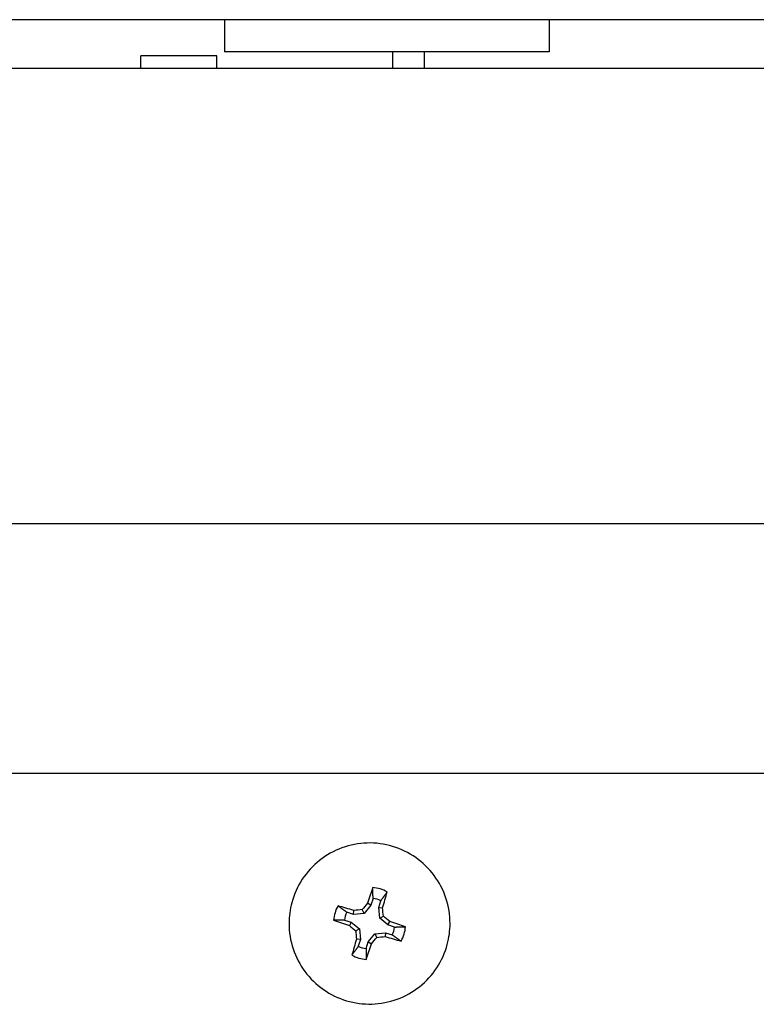
# Model space of a CAD drawing. Extents: x 29.7 to 39.68, y 3.09 to 10.63.
# Drawn here: x 30.67 to 30.73, y 5.34 to 5.42 of the extents above; entities that cross this region are included whole.
import ezdxf

# ---------------------------------------------------------------- set-up
doc = ezdxf.new("R2010")
doc.units = 0
doc.header["$LTSCALE"] = 0.35
doc.header["$MEASUREMENT"] = 0
doc.linetypes.add('HIDDEN', pattern=[0.375, 0.25, -0.125])
doc.layers.add('Visible Edges(ANSI)', color=7, linetype='Continuous', lineweight=30)

# ---------------------------------------------------------------- blocks, each defined once
blk = doc.blocks.new('A$C0887299A')
at = {"layer": 'Visible Edges(ANSI)'}
for p, q in [((0.05221428619586277, -1.31572597379582), (-0.144250410642087, -1.315725973795798)), ((-0.07138134790142203, -1.315725973795931), (-0.07138134790142203, -1.31826597379593)), ((-0.04558447290142453, -1.315725973795931), (-0.04558447290142453, -1.31826597379593)), ((-0.04558447290142453, -1.31826597379593), (-0.07138134790142203, -1.31826597379593)), ((-0.05804237915143062, -1.31826597379609), (-0.05804237915143062, -1.31960060199741)), ((-0.05553481824105688, -1.318265973796239), (-0.05553481824105688, -1.319600601997558)), ((-0.07200841040143757, -1.318583473795999), (-0.07804091040144101, -1.318583473795999)), ((-0.07804091040144101, -1.319600601997319), (-0.07804091040144101, -1.318583473795999)), ((-0.07200841040143757, -1.319600601997319), (-0.07200841040143757, -1.318583473795999)), ((0.1190472145985666, -1.319600601997174), (-0.1445962829431693, -1.319600601997174)), ((0.09583323384856612, -1.355773180995724), (-0.6774697661514466, -1.35577318099572)), ((0.08697498384850633, -1.375610176071305), (-0.1273375161514991, -1.375610176071299)), ((-0.05958847735817585, -1.385520884040302), (-0.05975469176637205, -1.386059054143808)), ((-0.05914133206255201, -1.386248490589201), (-0.05897511765435581, -1.385710320485696)), ((-0.06113636993690363, -1.386788659785632), (-0.06110450101645881, -1.386476253285042)), ((-0.06029442443575306, -1.38671001161836), (-0.06044994418917327, -1.38641071379226)), ((-0.05975469176635784, -1.386059054143808), (-0.06029442443573885, -1.38671001161836)), ((-0.05975469176635784, -1.386059054143808), (-0.06002676299085863, -1.385907145542986)), ((-0.05914133206255201, -1.386248490589201), (-0.05883364375216615, -1.386275641005116)), ((-0.05906268382247504, -1.38709043531097), (-0.05914133206255201, -1.386248490589201)), ((-0.06186397715936209, -1.38723580466734), (-0.06132580655766162, -1.38740201892166)), ((-0.06113636993690363, -1.386788659785632), (-0.06167454053860411, -1.386622445531311)), ((-0.06029442443575306, -1.38671001161836), (-0.06113636993690363, -1.386788659785632)), ((-0.05906268382247504, -1.38709043531097), (-0.05876817122941702, -1.386930130195836)), ((-0.05841172574533005, -1.387630167480713), (-0.05906268382247504, -1.38709043531097)), ((-0.06626639115148691, -1.387514615254876), (-0.06626639115148691, -1.387515920828556)), ((-0.06132580655766162, -1.38740201892166), (-0.06147299681971674, -1.387669371419266)), ((-0.06132580655766162, -1.38740201892166), (-0.06067484848051663, -1.387941751091403)), ((-0.06067484848051663, -1.387941751091403), (-0.06096936107357465, -1.38809248519519)), ((-0.06067484848051663, -1.387941751091403), (-0.06059620024043966, -1.388783695813173)), ((-0.05841172574533005, -1.387630167480713), (-0.05826453548328914, -1.387353378033041)), ((-0.05787355514362957, -1.387796381735033), (-0.05841172574533005, -1.387630167480713)), ((-0.05347114115149054, -1.387514615255111), (-0.05347114115149054, -1.387515920828789)), ((-0.06059620024043966, -1.388783695813173), (-0.06090388855082551, -1.388747108447191)), ((-0.06059620024043966, -1.388783695813173), (-0.06076241464862164, -1.389321865916679)), ((-0.05998284053661962, -1.388973132258567), (-0.05944310786725282, -1.388322174784014)), ((-0.05944310786725282, -1.388322174784014), (-0.05860116236607382, -1.388243526616742)), ((-0.05944310786725282, -1.388322174784014), (-0.0592875881138184, -1.388611901598767)), ((-0.05860116236607382, -1.388243526616742), (-0.05863303128651864, -1.388546496167267)), ((-0.05860116236607382, -1.388243526616742), (-0.05806299176438756, -1.388409740871063)), ((-0.06014905494480161, -1.389511302362071), (-0.05998284053661962, -1.388973132258567)), ((-0.05998284053661962, -1.388973132258567), (-0.05971076931211883, -1.389115603909322))]:
    blk.add_line(p, q, dxfattribs=at)
for centre, radius, start, end in [((-0.05986876615149583, -1.387511741021069), 0.002871855259804908, 60.76075571977992, 84.91252140863268), ((-0.05986876615149583, -1.387516093201188), 0.00201480204859019, 63.66991649187745, 82.00336293333159), ((-0.05986876615149583, -1.387511741021069), 0.002871855259804908, 150.7608009325784, 174.9125459161313), ((-0.05986876615149583, -1.387516093201188), 0.002014802048590191, 153.6699586606463, 172.003385891203), ((-0.05986876615149583, -1.387516093201188), 0.002014802048590193, 333.6699586606463, 352.003385891203), ((-0.05986876615149583, -1.387511741021069), 0.002871855259804907, 330.7608009325784, 354.912545916131), ((-0.05986876615149583, -1.387516093201188), 0.002014802048590193, 243.6699164918774, 262.0033629333316), ((-0.05986876615149583, -1.387511741021069), 0.002871855259804902, 240.7607557197799, 264.9125214086327)]:
    blk.add_arc(centre, radius, start, end, dxfattribs=at)
for centre, major_axis, ratio, start_param, end_param in [((-0.05957922372617475, -1.387615223441197), (-0.003169357220555759, -0.01026592594702556), 0.08755566222795688, 4.446629119406019, 4.572314083275932), ((-0.06015830857683113, -1.387436372801015), (0.003171692462927686, 0.01026520470628382), 0.08675566190621588, 4.85246378580352, 4.978148749673463), ((-0.05995819155437232, -1.387815340278403), (-0.010265452328076, 0.003170890922323503), 0.08845078641649957, 4.851561901673578, 4.977246865543738), ((-0.05988868907370204, -1.387312580934478), (-0.01069958726916528, -0.0009995957094360098), 0.0885052743800952, 4.756598736077657, 4.817994401171293), ((-0.06003366478262251, -1.387389136457618), (-0.006858260179694914, -0.008273126774107284), 0.08802083666008488, 4.605604975884211, 4.667000640977747), ((-0.05965548719314029, -1.387505936791636), (-0.0009982071857352187, 0.01069971689939288), 0.08728173273684212, 4.758085744984583, 4.819481410078059), ((-0.05977934074861935, -1.387236255963807), (0.01026567508456645, -0.003170169679906667), 0.08586053771765023, 4.44753118691548, 4.573216150785623), ((-0.05973204278714661, -1.387360961216917), (-0.008271970724351815, 0.006859654484606436), 0.08819912751101223, 4.607528386128922, 4.668924051222477), ((-0.06000548951584506, -1.387690758173879), (0.008273013051946628, -0.006858397360547218), 0.08611219662307273, 4.605784791202586, 4.667180456296177), ((-0.06008204510985138, -1.387545782599161), (0.001000743564270941, -0.01069947997013341), 0.08702959139731817, 4.755365858933301, 4.816761524026911), ((-0.05995819155435811, -1.387815340278403), (-0.01026545232807669, 0.003170890922323781), 0.08845078641650493, 4.448337311365863, 4.57402227523589), ((-0.05957922372617475, -1.387615223441197), (-0.003169357220555493, -0.01026592594702484), 0.0875556622279494, 4.849853709714031, 4.975538673584076), ((-0.05970386752035495, -1.387662582933179), (0.006859776366223874, 0.008271869650692456), 0.08629048747400633, 4.607707881880684, 4.669103546974272), ((-0.05984884322928963, -1.38773913845632), (0.010699609401403, 0.0009993587795259586), 0.08580604975409291, 4.756852807611432, 4.818248472705019), ((-0.05977934074861935, -1.387236255963807), (0.010265675084567, -0.003170169679906782), 0.08586053771765131, 4.850755777223627, 4.9764407410935), ((-0.06015830857683113, -1.387436372801015), (0.003171692462927249, 0.01026520470628279), 0.08675566190620337, 4.449239195495561, 4.574924159365702)]:
    blk.add_ellipse(centre, major_axis=major_axis, ratio=ratio, start_param=start_param, end_param=end_param, dxfattribs=at)
for points, knots in [([(-0.05347114115149054, -1.387514615255111), (-0.05347114115147633, -1.386832202544575), (-0.05358124947461818, -1.386149908514659), (-0.05401057821957522, -1.38485436787282), (-0.05432972398328673, -1.384241346574912), (-0.05514479210781076, -1.383146625822783), (-0.05564057273586798, -1.382665116767513), (-0.05675862712992341, -1.381882361963266), (-0.05738070646866333, -1.381581252367195), (-0.05868823206756701, -1.381189935999116), (-0.05937345094031343, -1.381099797302433), (-0.06073769576060783, -1.381139649473106), (-0.06141648445029091, -1.381269633417276), (-0.0626989377898326, -1.381736608012158), (-0.06330237940952088, -1.382073517441454), (-0.06437283477987421, -1.382920202890809), (-0.06483966237972538, -1.383429831643853), (-0.06558943732443367, -1.384570264605008), (-0.06587225429679222, -1.385200870462249), (-0.06619301223362584, -1.386398945166414), (-0.06626639115148691, -1.386956758512099), (-0.06626639115148691, -1.387514615254876)], [1.870353190328713, 1.870353190328713, 1.870353190328713, 1.870353190328713, 2.190353124121474, 2.190353124121474, 2.510353071016964, 2.510353071016964, 2.830353052034417, 2.830353052034417, 3.150353074687225, 3.150353074687225, 3.470353130009161, 3.470353130009161, 3.790353196103365, 3.790353196103365, 4.11035324680926, 4.11035324680926, 4.430353262057033, 4.430353262057033, 4.750353235811422, 4.750353235811422, 5.011945843918507, 5.011945843918507, 5.011945843918507, 5.011945843918507]), ([(-0.06626639115148691, -1.387515920828556), (-0.06626639115150113, -1.388198333539092), (-0.06615628282837349, -1.388880627569008), (-0.06572695408341644, -1.390176168210847), (-0.06540780831970494, -1.390789189508754), (-0.06459274019518091, -1.391883910260883), (-0.06409695956712369, -1.392365419316154), (-0.06297890517306826, -1.393148174120401), (-0.06235682583432833, -1.39344928371647), (-0.06104930023541044, -1.39384060008455), (-0.06036408136267823, -1.393930738781234), (-0.05899983654239804, -1.393890886610562), (-0.05832104785270076, -1.393760902666391), (-0.05703859451314486, -1.393293928071508), (-0.05643515289347079, -1.392957018642212), (-0.05536469752311746, -1.392110333192859), (-0.05489786992326628, -1.391600704439813), (-0.05414809497855799, -1.390460271478657), (-0.05386527800619945, -1.389829665621417), (-0.05354452006936583, -1.388631590917252), (-0.05347114115150475, -1.388073777571567), (-0.05347114115149054, -1.387515920828789)], [5.011945843918507, 5.011945843918507, 5.011945843918507, 5.011945843918507, 5.331945777711267, 5.331945777711267, 5.651945724606757, 5.651945724606757, 5.97194570562421, 5.97194570562421, 6.291945728277017, 6.291945728277017, 6.611945783598954, 6.611945783598954, 6.931945849693158, 6.931945849693158, 7.251945900399053, 7.251945900399053, 7.571945915646826, 7.571945915646826, 7.891945889401215, 7.891945889401215, 8.1535384975083, 8.1535384975083, 8.1535384975083, 8.1535384975083])]:
    blk.add_open_spline(points, degree=3, knots=knots, dxfattribs=at)
for points, weights in [([(-0.05958847735817585, -1.385520884040302), (-0.05959864235299506, -1.385158814212369), (-0.05961410028911018, -1.384651201487094)], [1.020474641503828, 1.033349808741706, 1.016551347929167]), ([(-0.05897511765435581, -1.385710320485696), (-0.05876356534047034, -1.385416728157315), (-0.05846598774618883, -1.385005796609157)], [1.020474641501147, 1.033349808737347, 1.016551347927084]), ([(-0.0616745405386041, -1.386622445531311), (-0.06196632865174934, -1.386409088927905), (-0.06237471288318375, -1.386108963914316)], [1.020474641500444, 1.033349808736264, 1.016551347926583]), ([(-0.0618639771593621, -1.38723580466734), (-0.06222424283544115, -1.387244165167397), (-0.06272930833348767, -1.387257075394428)], [1.020474641502943, 1.033349808740158, 1.016551347928396]), ([(-0.05787355514362957, -1.387796381735033), (-0.05751328946755052, -1.387784412264281), (-0.05700822396948979, -1.387766406647712)], [1.020474641506851, 1.033349808746357, 1.016551347931314]), ([(-0.05806299176438756, -1.388409740871063), (-0.05777120365125654, -1.388619488503772), (-0.05736281941980792, -1.388914518127825)], [1.020474641505614, 1.033349808744373, 1.016551347930374]), ([(-0.06076241464862164, -1.389321865916679), (-0.06097396696252132, -1.389611849274367), (-0.06127154455681705, -1.390017685432984)], [1.020474641497682, 1.033349808731822, 1.016551347924474]), ([(-0.06014905494480161, -1.389511302362071), (-0.0601388899499824, -1.389869763219314), (-0.06012343201388148, -1.390372280555047)], [1.02047464149899, 1.033349808733951, 1.016551347925493])]:
    blk.add_rational_spline(points, weights, degree=2, dxfattribs=at)

msp = doc.modelspace()

# ---------------------------------------------------------------- block references
at = {"linetype": 'HIDDEN'}
msp.add_blockref('A$C0887299A', (30.75556133447662, 6.737415912876709), dxfattribs=at)

doc.saveas('drawing.dxf')
